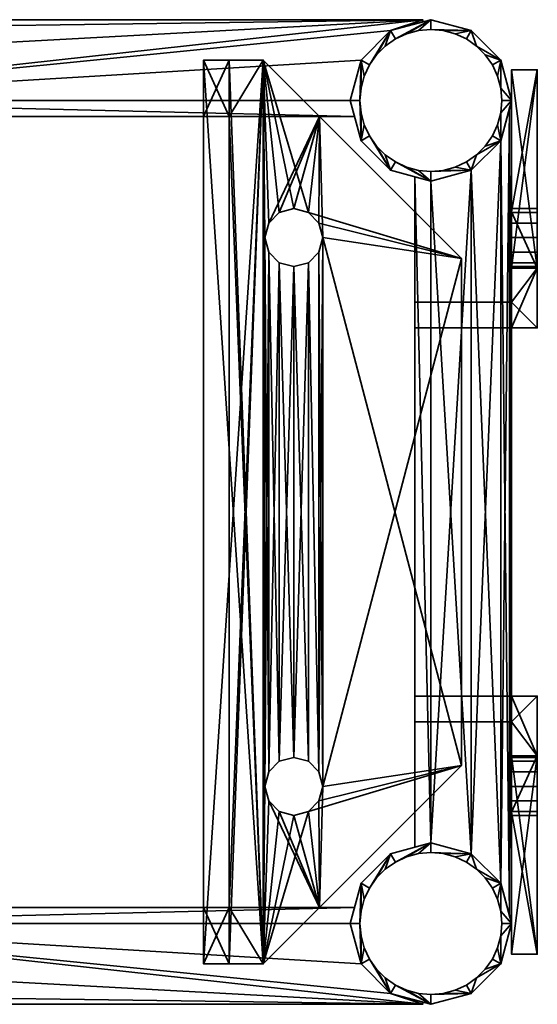
# Model space of a CAD drawing. Units: millimetres. Extents: x -160 to 160, y -152 to 152.
# Drawn here: x 0 to 160, y -152 to 152 of the extents above; entities that cross this region are included whole.
import ezdxf

# ---------------------------------------------------------------- set-up
doc = ezdxf.new("R2010")
doc.units = ezdxf.units.MM
doc.layers.add('Pansy Basement', color=4, linetype='Continuous', lineweight=35)

msp = doc.modelspace()

# ---------------------------------------------------------------- meshes
at = {"layer": 'Pansy Basement'}
mesh = msp.add_polyface(dxfattribs=at)
corners = [(-105.85, 140, -95.5), (-105.85, 140, -145.5), (-115, 149.15, -95.5), (-115, 149.15, -145.5), (-102.5, 127.5, -95.5), (-102.5, 127.5, -145.5), (-125, 151.83, -95.5), (-125, 151.83, -145.5), (-103.84, 122.5, -95.5), (-103.84, 122.5, -145.5), (103.84, 122.5, -95.5), (102.5, 127.5, -95.5), (105.85, 140, -95.5), (115, 149.15, -95.5), (125, 151.83, -95.5), (125, 152.5, -95.5), (-125, 152.5, -95.5), (103.84, 122.5, -145.5), (-125, 152.5, -145.5), (125, 152.5, -145.5), (125, 151.83, -145.5), (115, 149.15, -145.5), (105.85, 140, -145.5), (102.5, 127.5, -145.5)]
mesh.append_faces([[corners[k] for k in face] for face in [(9, 17, 10, 8), (6, 16, 18, 7), (9, 8, 4, 5), (5, 4, 0, 1), (1, 0, 2, 3), (6, 7, 3, 2), (20, 19, 15, 14), (20, 14, 13, 21), (21, 13, 12, 22), (22, 12, 11, 23), (10, 17, 23, 11), (18, 16, 15, 19)]])
mesh.append_faces([[corners[k] for k in face] for face in [(15, 13, 14), (2, 16, 6), (5, 17, 9), (21, 19, 20)]], dxfattribs={"vtx0": -1})
mesh.append_faces([[corners[k] for k in face] for face in [(3, 19, 1)]], dxfattribs={"vtx0": -1, "vtx1": -1})
mesh.append_faces([[corners[k] for k in face] for face in [(15, 4, 13), (5, 19, 21)]], dxfattribs={"vtx0": -1, "vtx1": -1, "vtx2": -1})
mesh.append_faces([[corners[k] for k in face] for face in [(15, 2, 0), (15, 0, 4), (4, 10, 11), (4, 11, 12), (4, 12, 13), (5, 21, 22), (5, 22, 23), (5, 23, 17), (3, 18, 19)]], dxfattribs={"vtx0": -1, "vtx2": -1})
mesh.append_faces([[corners[k] for k in face] for face in [(15, 16, 2), (5, 1, 19)]], dxfattribs={"vtx1": -1, "vtx2": -1})
mesh.append_faces([[corners[k] for k in face] for face in [(4, 8, 10), (3, 7, 18)]], dxfattribs={"vtx2": -1})
mesh = msp.add_polyface(dxfattribs=at)
corners = [(-105.85, 140, 95.5), (-105.85, 140, 145.5), (-115, 149.15, 95.5), (-115, 149.15, 145.5), (-102.5, 127.5, 95.5), (-102.5, 127.5, 145.5), (-125, 151.83, 95.5), (-125, 151.83, 145.5), (-103.84, 122.5, 95.5), (-103.84, 122.5, 145.5), (103.84, 122.5, 95.5), (102.5, 127.5, 95.5), (105.85, 140, 95.5), (115, 149.15, 95.5), (125, 151.83, 95.5), (125, 152.5, 95.5), (-125, 152.5, 95.5), (103.84, 122.5, 145.5), (-125, 152.5, 145.5), (125, 152.5, 145.5), (125, 151.83, 145.5), (115, 149.15, 145.5), (105.85, 140, 145.5), (102.5, 127.5, 145.5)]
mesh.append_faces([[corners[k] for k in face] for face in [(8, 10, 17, 9), (7, 18, 16, 6), (5, 4, 8, 9), (1, 0, 4, 5), (3, 2, 0, 1), (2, 3, 7, 6), (14, 15, 19, 20), (21, 13, 14, 20), (22, 12, 13, 21), (23, 11, 12, 22), (11, 23, 17, 10), (19, 15, 16, 18)]])
mesh.append_faces([[corners[k] for k in face] for face in [(4, 10, 8), (13, 15, 14), (19, 21, 20), (3, 18, 7)]], dxfattribs={"vtx0": -1})
mesh.append_faces([[corners[k] for k in face] for face in [(2, 15, 0)]], dxfattribs={"vtx0": -1, "vtx1": -1})
mesh.append_faces([[corners[k] for k in face] for face in [(4, 15, 13), (19, 5, 21)]], dxfattribs={"vtx0": -1, "vtx1": -1, "vtx2": -1})
mesh.append_faces([[corners[k] for k in face] for face in [(4, 13, 12), (4, 12, 11), (4, 11, 10), (2, 16, 15), (19, 3, 1), (19, 1, 5), (5, 17, 23), (5, 23, 22), (5, 22, 21)]], dxfattribs={"vtx0": -1, "vtx2": -1})
mesh.append_faces([[corners[k] for k in face] for face in [(4, 0, 15), (19, 18, 3)]], dxfattribs={"vtx1": -1, "vtx2": -1})
mesh.append_faces([[corners[k] for k in face] for face in [(2, 6, 16), (5, 9, 17)]], dxfattribs={"vtx2": -1})
mesh = msp.add_polyface(dxfattribs=at)
corners = [(127.5, 105.5, 152.5), (131.32, 105.83, 152.5), (135.02, 106.83, 152.5), (138.5, 108.45, 152.5), (141.64, 110.65, 152.5), (144.35, 113.36, 152.5), (146.55, 116.5, 152.5), (148.17, 119.98, 152.5), (149.17, 123.68, 152.5), (149.5, 127.5, 152.5), (105.83, 123.68, 152.5), (106.83, 119.98, 152.5), (108.45, 116.5, 152.5), (110.65, 113.36, 152.5), (113.36, 110.65, 152.5), (116.5, 108.45, 152.5), (119.98, 106.83, 152.5), (123.68, 105.83, 152.5), (105.5, 127.5, 152.5), (127.5, 105.5, -152.5), (131.32, 105.83, -152.5), (135.02, 106.83, -152.5), (138.5, 108.45, -152.5), (141.64, 110.65, -152.5), (144.35, 113.36, -152.5), (146.55, 116.5, -152.5), (148.17, 119.98, -152.5), (149.17, 123.68, -152.5), (149.5, 127.5, -152.5), (105.83, 123.68, -152.5), (106.83, 119.98, -152.5), (108.45, 116.5, -152.5), (110.65, 113.36, -152.5), (113.36, 110.65, -152.5), (116.5, 108.45, -152.5), (119.98, 106.83, -152.5), (123.68, 105.83, -152.5), (105.5, 127.5, -152.5), (149.17, 131.32, 152.5), (148.17, 135.02, 152.5), (146.55, 138.5, 152.5), (144.35, 141.64, 152.5), (141.64, 144.35, 152.5), (138.5, 146.55, 152.5), (135.02, 148.17, 152.5), (131.32, 149.17, 152.5), (127.5, 149.5, 152.5), (123.68, 149.17, 152.5), (119.98, 148.17, 152.5), (116.5, 146.55, 152.5), (113.36, 144.35, 152.5), (110.65, 141.64, 152.5), (108.45, 138.5, 152.5), (106.83, 135.02, 152.5), (105.83, 131.32, 152.5), (149.17, 131.32, -152.5), (148.17, 135.02, -152.5), (146.55, 138.5, -152.5), (144.35, 141.64, -152.5), (141.64, 144.35, -152.5), (138.5, 146.55, -152.5), (135.02, 148.17, -152.5), (131.32, 149.17, -152.5), (127.5, 149.5, -152.5), (123.68, 149.17, -152.5), (119.98, 148.17, -152.5), (116.5, 146.55, -152.5), (113.36, 144.35, -152.5), (110.65, 141.64, -152.5), (108.45, 138.5, -152.5), (106.83, 135.02, -152.5), (105.83, 131.32, -152.5), (140, 149.15, -152.5), (149.15, 140, -152.5), (152.5, 127.5, -152.5), (149.15, 115, -152.5), (140, 105.85, -152.5), (127.5, 102.5, -152.5), (115, 105.85, -152.5), (105.85, 115, -152.5), (102.5, 127.5, -152.5), (105.85, 140, -152.5), (115, 149.15, -152.5), (127.5, 152.5, -152.5), (127.5, 152.5, 152.5), (115, 149.15, 152.5), (105.85, 140, 152.5), (102.5, 127.5, 152.5), (105.85, 115, 152.5), (115, 105.85, 152.5), (127.5, 102.5, 152.5), (140, 105.85, 152.5), (149.15, 115, 152.5), (152.5, 127.5, 152.5), (149.15, 140, 152.5), (140, 149.15, 152.5)]
mesh.append_faces([[corners[k] for k in face] for face in [(37, 18, 10, 29), (29, 10, 11, 30), (30, 11, 12, 31), (31, 12, 13, 32), (32, 13, 14, 33), (33, 14, 15, 34), (34, 15, 16, 35), (35, 16, 17, 36), (36, 17, 0, 19), (19, 0, 1, 20), (20, 1, 2, 21), (21, 2, 3, 22), (22, 3, 4, 23), (23, 4, 5, 24), (24, 5, 6, 25), (25, 6, 7, 26), (26, 7, 8, 27), (27, 8, 9, 28), (28, 9, 38, 55), (55, 38, 39, 56), (56, 39, 40, 57), (57, 40, 41, 58), (58, 41, 42, 59), (59, 42, 43, 60), (60, 43, 44, 61), (61, 44, 45, 62), (62, 45, 46, 63), (63, 46, 47, 64), (64, 47, 48, 65), (65, 48, 49, 66), (66, 49, 50, 67), (67, 50, 51, 68), (68, 51, 52, 69), (69, 52, 53, 70), (70, 53, 54, 71), (71, 54, 18, 37), (83, 82, 85, 84), (82, 81, 86, 85), (81, 80, 87, 86), (80, 79, 88, 87), (79, 78, 89, 88), (78, 77, 90, 89), (77, 76, 91, 90), (76, 75, 92, 91), (75, 74, 93, 92), (74, 73, 94, 93), (73, 72, 95, 94), (72, 83, 84, 95)]])
mesh.append_faces([[corners[k] for k in face] for face in [(74, 55, 73), (75, 27, 74), (73, 59, 72), (72, 63, 83), (66, 83, 65), (82, 69, 81), (37, 81, 71), (93, 8, 92), (94, 38, 93), (92, 4, 91), (91, 0, 90), (15, 90, 16), (89, 12, 88), (18, 88, 10)]], dxfattribs={"vtx0": -1, "vtx1": -1})
mesh.append_faces([[corners[k] for k in face] for face in [(74, 28, 55), (73, 55, 56), (73, 56, 57), (75, 23, 24), (75, 24, 25), (75, 25, 26), (75, 26, 27), (76, 19, 20), (76, 20, 21), (76, 21, 22), (76, 22, 23), (77, 34, 35), (77, 35, 36), (77, 36, 19), (78, 31, 32), (78, 32, 33), (78, 33, 34), (79, 37, 29), (79, 29, 30), (79, 30, 31), (73, 58, 59), (72, 59, 60), (72, 60, 61), (72, 62, 63), (83, 63, 64), (83, 64, 65), (66, 82, 83), (82, 68, 69), (81, 69, 70), (81, 70, 71), (37, 80, 81), (93, 9, 8), (92, 8, 7), (92, 7, 6), (94, 42, 41), (94, 41, 40), (94, 40, 39), (94, 39, 38), (95, 46, 45), (95, 45, 44), (95, 44, 43), (95, 43, 42), (84, 49, 48), (84, 48, 47), (84, 47, 46), (85, 52, 51), (85, 51, 50), (85, 50, 49), (86, 18, 54), (86, 54, 53), (86, 53, 52), (92, 5, 4), (91, 4, 3), (91, 3, 2), (91, 1, 0), (90, 0, 17), (90, 17, 16), (15, 89, 90), (89, 13, 12), (88, 12, 11), (88, 11, 10), (18, 87, 88)]], dxfattribs={"vtx0": -1, "vtx2": -1})
mesh.append_faces([[corners[k] for k in face] for face in [(27, 28, 74), (75, 76, 23), (76, 77, 19), (77, 78, 34), (78, 79, 31), (79, 80, 37), (57, 58, 73), (61, 62, 72), (66, 67, 82), (67, 68, 82), (38, 9, 93), (94, 95, 42), (95, 84, 46), (84, 85, 49), (85, 86, 52), (86, 87, 18), (6, 5, 92), (2, 1, 91), (15, 14, 89), (14, 13, 89)]], dxfattribs={"vtx1": -1, "vtx2": -1})
mesh = msp.add_polyface(dxfattribs=at)
corners = [(76, 85, -145.5), (77.21, 80.5, -145.5), (80.5, 77.21, -145.5), (85, 76, -145.5), (76, 85, -153.5), (77.21, 80.5, -153.5), (80.5, 77.21, -153.5), (85, 76, -153.5), (89.5, 77.21, -145.5), (92.79, 80.5, -145.5), (94, 85, -145.5), (89.5, 77.21, -153.5), (92.79, 80.5, -153.5), (94, 85, -153.5), (80.5, 92.79, -145.5), (77.21, 89.5, -145.5), (85, 94, -145.5), (80.5, 92.79, -153.5), (77.21, 89.5, -153.5), (85, 94, -153.5), (92.79, 89.5, -145.5), (89.5, 92.79, -145.5), (92.79, 89.5, -153.5), (89.5, 92.79, -153.5), (75.5, -140, -145.5), (93, -122.5, -145.5), (137, -78.5, -145.5), (137, 78.5, -145.5), (93, 122.5, -145.5), (75.5, 140, -145.5), (65, 140, -145.5), (57, 140, -145.5), (57, 122.5, -145.5), (65, 122.5, -145.5), (65, -122.5, -145.5), (57, -122.5, -145.5), (57, -140, -145.5), (65, -140, -145.5), (89.5, -77.21, -145.5), (92.79, -80.5, -145.5), (94, -85, -145.5), (92.79, -89.5, -145.5), (89.5, -92.79, -145.5), (85, -94, -145.5), (80.5, -92.79, -145.5), (77.21, -89.5, -145.5), (76, -85, -145.5), (77.21, -80.5, -145.5), (80.5, -77.21, -145.5), (85, -76, -145.5), (57, 140, -153.5), (75.5, 140, -153.5), (137, 78.5, -153.5), (137, -78.5, -153.5), (75.5, -140, -153.5), (57, -140, -153.5), (85, -76, -153.5), (80.5, -77.21, -153.5), (77.21, -80.5, -153.5), (76, -85, -153.5), (77.21, -89.5, -153.5), (80.5, -92.79, -153.5), (85, -94, -153.5), (89.5, -92.79, -153.5), (92.79, -89.5, -153.5), (94, -85, -153.5), (92.79, -80.5, -153.5), (89.5, -77.21, -153.5), (57, 122.5, -113.5), (65, 122.5, -113.5), (57, -122.5, -113.5), (65, -122.5, -113.5)]
mesh.append_faces([[corners[k] for k in face] for face in [(19, 16, 14, 17), (17, 14, 15, 18), (18, 15, 0, 4), (4, 0, 1, 5), (5, 1, 2, 6), (6, 2, 3, 7), (7, 3, 8, 11), (11, 8, 9, 12), (12, 9, 10, 13), (13, 10, 20, 22), (22, 20, 21, 23), (23, 21, 16, 19), (56, 49, 48, 57), (57, 48, 47, 58), (58, 47, 46, 59), (59, 46, 45, 60), (60, 45, 44, 61), (61, 44, 43, 62), (62, 43, 42, 63), (63, 42, 41, 64), (64, 41, 40, 65), (65, 40, 39, 66), (66, 39, 38, 67), (67, 38, 49, 56), (68, 70, 71, 69), (69, 71, 34, 33), (68, 69, 33, 32), (71, 70, 35, 34), (27, 26, 53, 52)]])
mesh.append_faces([[corners[k] for k in face] for face in [(37, 35, 36), (33, 31, 32), (51, 55, 50), (50, 32, 31), (30, 50, 31), (51, 27, 52), (36, 24, 37), (53, 24, 54)]], dxfattribs={"vtx0": -1})
mesh.append_faces([[corners[k] for k in face] for face in [(31, 33, 30), (30, 24, 29), (0, 47, 1), (1, 48, 2), (2, 49, 3), (3, 38, 8), (8, 39, 9), (9, 40, 10), (28, 10, 27), (25, 45, 24), (34, 24, 33), (46, 24, 45), (15, 29, 0), (66, 13, 65), (11, 56, 7), (7, 57, 6), (6, 58, 5), (5, 59, 4), (54, 63, 53), (60, 54, 59), (52, 23, 51), (18, 51, 17), (55, 35, 50)]], dxfattribs={"vtx0": -1, "vtx1": -1})
mesh.append_faces([[corners[k] for k in face] for face in [(30, 33, 24), (29, 24, 46), (29, 46, 0), (10, 40, 26), (65, 13, 52), (4, 59, 54), (4, 54, 51), (35, 32, 50)]], dxfattribs={"vtx0": -1, "vtx1": -1, "vtx2": -1})
mesh.append_faces([[corners[k] for k in face] for face in [(0, 46, 47), (1, 47, 48), (2, 48, 49), (3, 49, 38), (8, 38, 39), (9, 39, 40), (10, 26, 27), (28, 15, 14), (28, 14, 16), (28, 16, 21), (28, 21, 20), (28, 20, 10), (25, 40, 41), (25, 41, 42), (25, 42, 43), (25, 43, 44), (25, 44, 45), (34, 37, 24), (66, 12, 13), (65, 52, 53), (11, 67, 56), (7, 56, 57), (6, 57, 58), (5, 58, 59), (51, 54, 55), (54, 62, 63), (53, 63, 64), (53, 64, 65), (52, 22, 23), (51, 23, 19), (51, 19, 17), (35, 68, 32), (30, 51, 50), (51, 28, 27), (36, 54, 24), (53, 25, 24)]], dxfattribs={"vtx0": -1, "vtx2": -1})
mesh.append_faces([[corners[k] for k in face] for face in [(70, 68, 35)]], dxfattribs={"vtx1": -1})
mesh.append_faces([[corners[k] for k in face] for face in [(28, 29, 15), (25, 26, 40), (34, 35, 37), (11, 12, 66), (66, 67, 11), (61, 62, 54), (60, 61, 54), (13, 22, 52), (18, 4, 51)]], dxfattribs={"vtx1": -1, "vtx2": -1})
mesh.append_faces([[corners[k] for k in face] for face in [(55, 36, 35), (30, 29, 51), (51, 29, 28), (36, 55, 54), (53, 26, 25)]], dxfattribs={"vtx2": -1})
mesh = msp.add_polyface(dxfattribs=at)
corners = [(76, 85, 145.5), (77.21, 80.5, 145.5), (80.5, 77.21, 145.5), (85, 76, 145.5), (76, 85, 153.5), (77.21, 80.5, 153.5), (80.5, 77.21, 153.5), (85, 76, 153.5), (89.5, 77.21, 145.5), (92.79, 80.5, 145.5), (94, 85, 145.5), (89.5, 77.21, 153.5), (92.79, 80.5, 153.5), (94, 85, 153.5), (80.5, 92.79, 145.5), (77.21, 89.5, 145.5), (85, 94, 145.5), (80.5, 92.79, 153.5), (77.21, 89.5, 153.5), (85, 94, 153.5), (92.79, 89.5, 145.5), (89.5, 92.79, 145.5), (92.79, 89.5, 153.5), (89.5, 92.79, 153.5), (75.5, -140, 145.5), (93, -122.5, 145.5), (137, -78.5, 145.5), (137, 78.5, 145.5), (93, 122.5, 145.5), (75.5, 140, 145.5), (65, 140, 145.5), (57, 140, 145.5), (57, 122.5, 145.5), (65, 122.5, 145.5), (65, -122.5, 145.5), (57, -122.5, 145.5), (57, -140, 145.5), (65, -140, 145.5), (89.5, -77.21, 145.5), (92.79, -80.5, 145.5), (94, -85, 145.5), (92.79, -89.5, 145.5), (89.5, -92.79, 145.5), (85, -94, 145.5), (80.5, -92.79, 145.5), (77.21, -89.5, 145.5), (76, -85, 145.5), (77.21, -80.5, 145.5), (80.5, -77.21, 145.5), (85, -76, 145.5), (57, 140, 153.5), (75.5, 140, 153.5), (137, 78.5, 153.5), (137, -78.5, 153.5), (75.5, -140, 153.5), (57, -140, 153.5), (85, -76, 153.5), (80.5, -77.21, 153.5), (77.21, -80.5, 153.5), (76, -85, 153.5), (77.21, -89.5, 153.5), (80.5, -92.79, 153.5), (85, -94, 153.5), (89.5, -92.79, 153.5), (92.79, -89.5, 153.5), (94, -85, 153.5), (92.79, -80.5, 153.5), (89.5, -77.21, 153.5), (57, 122.5, 113.5), (65, 122.5, 113.5), (57, -122.5, 113.5), (65, -122.5, 113.5)]
mesh.append_faces([[corners[k] for k in face] for face in [(17, 14, 16, 19), (18, 15, 14, 17), (4, 0, 15, 18), (5, 1, 0, 4), (6, 2, 1, 5), (7, 3, 2, 6), (11, 8, 3, 7), (12, 9, 8, 11), (13, 10, 9, 12), (22, 20, 10, 13), (23, 21, 20, 22), (19, 16, 21, 23), (57, 48, 49, 56), (58, 47, 48, 57), (59, 46, 47, 58), (60, 45, 46, 59), (61, 44, 45, 60), (62, 43, 44, 61), (63, 42, 43, 62), (64, 41, 42, 63), (65, 40, 41, 64), (66, 39, 40, 65), (67, 38, 39, 66), (56, 49, 38, 67), (69, 71, 70, 68), (33, 34, 71, 69), (32, 33, 69, 68), (34, 35, 70, 71), (52, 53, 26, 27)]])
mesh.append_faces([[corners[k] for k in face] for face in [(34, 36, 35), (30, 32, 31), (54, 50, 55), (35, 68, 70), (31, 29, 30), (52, 29, 51), (37, 55, 36), (54, 26, 53)]], dxfattribs={"vtx0": -1})
mesh.append_faces([[corners[k] for k in face] for face in [(8, 49, 3), (3, 48, 2), (2, 47, 1), (1, 46, 0), (10, 39, 9), (25, 40, 26), (26, 40, 27), (28, 15, 29), (33, 29, 34), (0, 29, 15), (45, 24, 46), (50, 54, 51), (4, 58, 5), (5, 57, 6), (6, 56, 7), (7, 67, 11), (11, 66, 12), (12, 65, 13), (51, 23, 52), (18, 51, 4), (53, 63, 54), (60, 54, 61)]], dxfattribs={"vtx0": -1, "vtx1": -1})
mesh.append_faces([[corners[k] for k in face] for face in [(0, 46, 24), (0, 24, 29), (29, 37, 34), (10, 27, 40), (51, 54, 59), (51, 59, 4), (13, 65, 53)]], dxfattribs={"vtx0": -1, "vtx1": -1, "vtx2": -1})
mesh.append_faces([[corners[k] for k in face] for face in [(8, 38, 49), (3, 49, 48), (2, 48, 47), (1, 47, 46), (29, 24, 37), (34, 37, 36), (10, 28, 27), (10, 40, 39), (25, 41, 40), (25, 45, 44), (25, 44, 43), (25, 43, 42), (28, 20, 21), (28, 21, 16), (28, 16, 14), (28, 14, 15), (33, 30, 29), (39, 8, 9), (4, 59, 58), (5, 58, 57), (6, 57, 56), (7, 56, 67), (11, 67, 66), (12, 66, 65), (13, 53, 52), (51, 19, 23), (52, 23, 22), (52, 22, 13), (53, 64, 63), (54, 63, 62), (54, 62, 61), (35, 55, 50), (35, 50, 31), (35, 31, 32), (35, 32, 68), (31, 51, 29), (52, 28, 29), (37, 54, 55), (54, 25, 26)]], dxfattribs={"vtx0": -1, "vtx2": -1})
mesh.append_faces([[corners[k] for k in face] for face in [(39, 38, 8), (10, 20, 28), (42, 41, 25), (25, 24, 45), (33, 32, 30), (17, 19, 51), (18, 17, 51), (65, 64, 53), (60, 59, 54)]], dxfattribs={"vtx1": -1, "vtx2": -1})
mesh.append_faces([[corners[k] for k in face] for face in [(35, 36, 55), (31, 50, 51), (52, 27, 28), (37, 24, 54), (54, 24, 25)]], dxfattribs={"vtx2": -1})
mesh = msp.add_polyface(dxfattribs=at)
corners = [(122.5, 65, 122.5), (122.5, 57, 122.5), (122.5, 65, -122.5), (122.5, 57, -122.5), (152.5, 65, -122.5), (152.5, 65, 122.5), (152.5, 57, 122.5), (152.5, 57, 140), (160.5, 57, 140), (160.5, 57, -140), (152.5, 57, -140), (152.5, 57, -122.5), (152.5, 76, 85), (152.5, 77.21, 80.5), (152.5, 80.5, 77.21), (152.5, 85, 76), (160.5, 76, 85), (160.5, 77.21, 80.5), (160.5, 80.5, 77.21), (160.5, 85, 76), (152.5, 89.5, 77.21), (152.5, 92.79, 80.5), (152.5, 94, 85), (160.5, 89.5, 77.21), (160.5, 92.79, 80.5), (160.5, 94, 85), (152.5, 80.5, 92.79), (152.5, 77.21, 89.5), (152.5, 85, 94), (160.5, 80.5, 92.79), (160.5, 77.21, 89.5), (160.5, 85, 94), (152.5, 92.79, 89.5), (152.5, 89.5, 92.79), (160.5, 92.79, 89.5), (160.5, 89.5, 92.79), (152.5, 75.5, -140), (152.5, 93, -140), (152.5, 137, -140), (152.5, 137, 140), (152.5, 93, 140), (152.5, 75.5, 140), (152.5, 65, 140), (152.5, 65, -140), (152.5, 89.5, -77.21), (152.5, 92.79, -80.5), (152.5, 94, -85), (152.5, 92.79, -89.5), (152.5, 89.5, -92.79), (152.5, 85, -94), (152.5, 80.5, -92.79), (152.5, 77.21, -89.5), (152.5, 76, -85), (152.5, 77.21, -80.5), (152.5, 80.5, -77.21), (152.5, 85, -76), (160.5, 75.5, 140), (160.5, 137, 140), (160.5, 137, -140), (160.5, 75.5, -140), (160.5, 85, -76), (160.5, 80.5, -77.21), (160.5, 77.21, -80.5), (160.5, 76, -85), (160.5, 77.21, -89.5), (160.5, 80.5, -92.79), (160.5, 85, -94), (160.5, 89.5, -92.79), (160.5, 92.79, -89.5), (160.5, 94, -85), (160.5, 92.79, -80.5), (160.5, 89.5, -77.21)]
mesh.append_faces([[corners[k] for k in face] for face in [(0, 5, 4, 2), (1, 6, 5, 0), (2, 4, 11, 3), (3, 1, 0, 2), (29, 26, 28, 31), (30, 27, 26, 29), (16, 12, 27, 30), (17, 13, 12, 16), (18, 14, 13, 17), (19, 15, 14, 18), (23, 20, 15, 19), (24, 21, 20, 23), (25, 22, 21, 24), (34, 32, 22, 25), (35, 33, 32, 34), (31, 28, 33, 35), (61, 54, 55, 60), (62, 53, 54, 61), (63, 52, 53, 62), (64, 51, 52, 63), (65, 50, 51, 64), (66, 49, 50, 65), (67, 48, 49, 66), (68, 47, 48, 67), (69, 46, 47, 68), (70, 45, 46, 69), (71, 44, 45, 70), (60, 55, 44, 71), (57, 58, 38, 39)]])
mesh.append_faces([[corners[k] for k in face] for face in [(11, 1, 3), (8, 10, 9), (6, 8, 7), (42, 6, 7), (4, 10, 11), (59, 8, 9), (7, 41, 42), (57, 41, 56), (43, 9, 10), (59, 38, 58)]], dxfattribs={"vtx0": -1})
mesh.append_faces([[corners[k] for k in face] for face in [(10, 4, 43), (43, 41, 36), (52, 13, 53), (53, 14, 54), (54, 15, 55), (55, 20, 44), (44, 21, 45), (45, 22, 46), (37, 46, 38), (40, 27, 41), (5, 41, 4), (12, 41, 27), (51, 36, 52), (8, 59, 56), (16, 62, 17), (17, 61, 18), (18, 60, 19), (19, 71, 23), (23, 70, 24), (24, 69, 25), (30, 56, 16), (58, 65, 59), (64, 59, 65)]], dxfattribs={"vtx0": -1, "vtx1": -1})
mesh.append_faces([[corners[k] for k in face] for face in [(11, 8, 6), (43, 4, 41), (36, 41, 12), (36, 12, 52), (46, 22, 39), (56, 59, 63), (56, 63, 16), (25, 69, 58)]], dxfattribs={"vtx0": -1, "vtx1": -1, "vtx2": -1})
mesh.append_faces([[corners[k] for k in face] for face in [(11, 6, 1), (52, 12, 13), (53, 13, 14), (54, 14, 15), (55, 15, 20), (44, 20, 21), (45, 21, 22), (46, 39, 38), (37, 51, 50), (37, 50, 49), (37, 49, 48), (37, 48, 47), (37, 47, 46), (40, 22, 32), (40, 32, 33), (40, 33, 28), (40, 28, 26), (40, 26, 27), (5, 42, 41), (16, 63, 62), (17, 62, 61), (18, 61, 60), (19, 60, 71), (23, 71, 70), (24, 70, 69), (25, 58, 57), (57, 29, 31), (57, 31, 35), (57, 35, 34), (57, 34, 25), (58, 69, 68), (58, 68, 67), (58, 67, 66), (58, 66, 65), (7, 56, 41), (57, 40, 41), (43, 59, 9), (59, 37, 38)]], dxfattribs={"vtx0": -1, "vtx2": -1})
mesh.append_faces([[corners[k] for k in face] for face in [(11, 10, 8), (37, 36, 51), (40, 39, 22), (5, 6, 42), (57, 56, 29), (30, 29, 56), (64, 63, 59)]], dxfattribs={"vtx1": -1, "vtx2": -1})
mesh.append_faces([[corners[k] for k in face] for face in [(7, 8, 56), (57, 39, 40), (43, 36, 59), (59, 36, 37)]], dxfattribs={"vtx2": -1})
mesh = msp.add_polyface(dxfattribs=at)
corners = [(140, 105.85, -96.5), (140, 105.85, -146.5), (149.15, 115, -96.5), (149.15, 115, -146.5), (127.5, 102.5, -96.5), (127.5, 102.5, -146.5), (151.83, 125, -96.5), (151.83, 125, -146.5), (122.5, 103.84, -96.5), (122.5, 103.84, -146.5), (122.5, -103.84, -96.5), (127.5, -102.5, -96.5), (140, -105.85, -96.5), (149.15, -115, -96.5), (151.83, -125, -96.5), (152.5, -125, -96.5), (152.5, 125, -96.5), (122.5, -103.84, -146.5), (152.5, 125, -146.5), (152.5, -125, -146.5), (151.83, -125, -146.5), (149.15, -115, -146.5), (140, -105.85, -146.5), (127.5, -102.5, -146.5)]
mesh.append_faces([[corners[k] for k in face] for face in [(9, 17, 10, 8), (6, 16, 18, 7), (9, 8, 4, 5), (5, 4, 0, 1), (1, 0, 2, 3), (6, 7, 3, 2), (20, 19, 15, 14), (20, 14, 13, 21), (21, 13, 12, 22), (22, 12, 11, 23), (10, 17, 23, 11), (18, 16, 15, 19)]])
mesh.append_faces([[corners[k] for k in face] for face in [(11, 8, 10), (20, 18, 19), (9, 23, 17)]], dxfattribs={"vtx0": -1})
mesh.append_faces([[corners[k] for k in face] for face in [(14, 2, 13), (8, 11, 4), (4, 12, 0), (0, 13, 2), (23, 1, 22), (22, 3, 21), (21, 7, 20)]], dxfattribs={"vtx0": -1, "vtx1": -1})
mesh.append_faces([[corners[k] for k in face] for face in [(14, 16, 6), (14, 6, 2), (4, 11, 12), (0, 12, 13), (23, 5, 1), (22, 1, 3), (21, 3, 7), (20, 7, 18)]], dxfattribs={"vtx0": -1, "vtx2": -1})
mesh.append_faces([[corners[k] for k in face] for face in [(9, 5, 23)]], dxfattribs={"vtx1": -1, "vtx2": -1})
mesh.append_faces([[corners[k] for k in face] for face in [(14, 15, 16)]], dxfattribs={"vtx2": -1})
mesh = msp.add_polyface(dxfattribs=at)
corners = [(140, 105.85, 95.5), (140, 105.85, 145.5), (149.15, 115, 95.5), (149.15, 115, 145.5), (127.5, 102.5, 95.5), (127.5, 102.5, 145.5), (151.83, 125, 95.5), (151.83, 125, 145.5), (122.5, 103.84, 95.5), (122.5, 103.84, 145.5), (122.5, -103.84, 95.5), (127.5, -102.5, 95.5), (140, -105.85, 95.5), (149.15, -115, 95.5), (151.83, -125, 95.5), (152.5, -125, 95.5), (152.5, 125, 95.5), (122.5, -103.84, 145.5), (152.5, 125, 145.5), (152.5, -125, 145.5), (151.83, -125, 145.5), (149.15, -115, 145.5), (140, -105.85, 145.5), (127.5, -102.5, 145.5)]
mesh.append_faces([[corners[k] for k in face] for face in [(8, 10, 17, 9), (7, 18, 16, 6), (5, 4, 8, 9), (1, 0, 4, 5), (3, 2, 0, 1), (2, 3, 7, 6), (14, 15, 19, 20), (21, 13, 14, 20), (22, 12, 13, 21), (23, 11, 12, 22), (11, 23, 17, 10), (19, 15, 16, 18)]])
mesh.append_faces([[corners[k] for k in face] for face in [(14, 16, 15), (8, 11, 10), (23, 9, 17)]], dxfattribs={"vtx0": -1})
mesh.append_faces([[corners[k] for k in face] for face in [(11, 0, 12), (12, 2, 13), (13, 6, 14), (20, 3, 21), (9, 23, 5), (5, 22, 1), (1, 21, 3)]], dxfattribs={"vtx0": -1, "vtx1": -1})
mesh.append_faces([[corners[k] for k in face] for face in [(11, 4, 0), (12, 0, 2), (13, 2, 6), (14, 6, 16), (20, 18, 7), (20, 7, 3), (5, 23, 22), (1, 22, 21)]], dxfattribs={"vtx0": -1, "vtx2": -1})
mesh.append_faces([[corners[k] for k in face] for face in [(8, 4, 11)]], dxfattribs={"vtx1": -1, "vtx2": -1})
mesh.append_faces([[corners[k] for k in face] for face in [(20, 19, 18)]], dxfattribs={"vtx2": -1})
mesh = msp.add_polyface(dxfattribs=at)
corners = [(122.5, -65, 122.5), (122.5, -57, 122.5), (122.5, -65, -122.5), (122.5, -57, -122.5), (152.5, -65, -122.5), (152.5, -65, 122.5), (152.5, -57, 122.5), (152.5, -57, 140), (160.5, -57, 140), (160.5, -57, -140), (152.5, -57, -140), (152.5, -57, -122.5), (152.5, -76, 85), (152.5, -77.21, 80.5), (152.5, -80.5, 77.21), (152.5, -85, 76), (160.5, -76, 85), (160.5, -77.21, 80.5), (160.5, -80.5, 77.21), (160.5, -85, 76), (152.5, -89.5, 77.21), (152.5, -92.79, 80.5), (152.5, -94, 85), (160.5, -89.5, 77.21), (160.5, -92.79, 80.5), (160.5, -94, 85), (152.5, -80.5, 92.79), (152.5, -77.21, 89.5), (152.5, -85, 94), (160.5, -80.5, 92.79), (160.5, -77.21, 89.5), (160.5, -85, 94), (152.5, -92.79, 89.5), (152.5, -89.5, 92.79), (160.5, -92.79, 89.5), (160.5, -89.5, 92.79), (152.5, -75.5, -140), (152.5, -93, -140), (152.5, -137, -140), (152.5, -137, 140), (152.5, -93, 140), (152.5, -75.5, 140), (152.5, -65, 140), (152.5, -65, -140), (152.5, -89.5, -77.21), (152.5, -92.79, -80.5), (152.5, -94, -85), (152.5, -92.79, -89.5), (152.5, -89.5, -92.79), (152.5, -85, -94), (152.5, -80.5, -92.79), (152.5, -77.21, -89.5), (152.5, -76, -85), (152.5, -77.21, -80.5), (152.5, -80.5, -77.21), (152.5, -85, -76), (160.5, -75.5, 140), (160.5, -137, 140), (160.5, -137, -140), (160.5, -75.5, -140), (160.5, -85, -76), (160.5, -80.5, -77.21), (160.5, -77.21, -80.5), (160.5, -76, -85), (160.5, -77.21, -89.5), (160.5, -80.5, -92.79), (160.5, -85, -94), (160.5, -89.5, -92.79), (160.5, -92.79, -89.5), (160.5, -94, -85), (160.5, -92.79, -80.5), (160.5, -89.5, -77.21)]
mesh.append_faces([[corners[k] for k in face] for face in [(2, 4, 5, 0), (0, 5, 6, 1), (3, 11, 4, 2), (2, 0, 1, 3), (31, 28, 26, 29), (29, 26, 27, 30), (30, 27, 12, 16), (16, 12, 13, 17), (17, 13, 14, 18), (18, 14, 15, 19), (19, 15, 20, 23), (23, 20, 21, 24), (24, 21, 22, 25), (25, 22, 32, 34), (34, 32, 33, 35), (35, 33, 28, 31), (60, 55, 54, 61), (61, 54, 53, 62), (62, 53, 52, 63), (63, 52, 51, 64), (64, 51, 50, 65), (65, 50, 49, 66), (66, 49, 48, 67), (67, 48, 47, 68), (68, 47, 46, 69), (69, 46, 45, 70), (70, 45, 44, 71), (71, 44, 55, 60), (39, 38, 58, 57)]])
mesh.append_faces([[corners[k] for k in face] for face in [(8, 6, 7), (43, 11, 10), (5, 7, 6), (56, 9, 8), (42, 8, 7), (56, 39, 57), (10, 36, 43), (58, 36, 59)]], dxfattribs={"vtx0": -1})
mesh.append_faces([[corners[k] for k in face] for face in [(9, 11, 8), (46, 21, 45), (45, 20, 44), (44, 15, 55), (55, 14, 54), (54, 13, 53), (53, 12, 52), (36, 42, 43), (41, 32, 40), (22, 40, 32), (25, 70, 24), (24, 71, 23), (23, 60, 19), (19, 61, 18), (18, 62, 17), (17, 63, 16), (59, 68, 58), (69, 58, 68), (34, 57, 25)]], dxfattribs={"vtx0": -1, "vtx1": -1})
mesh.append_faces([[corners[k] for k in face] for face in [(11, 6, 8), (38, 40, 22), (38, 22, 46), (52, 12, 41), (52, 41, 36), (43, 42, 5), (57, 69, 25), (16, 63, 59), (16, 59, 56)]], dxfattribs={"vtx0": -1, "vtx1": -1, "vtx2": -1})
mesh.append_faces([[corners[k] for k in face] for face in [(11, 1, 6), (46, 22, 21), (45, 21, 20), (44, 20, 15), (55, 15, 14), (54, 14, 13), (53, 13, 12), (36, 41, 42), (43, 5, 4), (43, 4, 11), (36, 47, 48), (36, 48, 49), (36, 49, 50), (36, 50, 51), (36, 51, 52), (37, 46, 47), (5, 42, 7), (41, 12, 27), (41, 27, 26), (41, 26, 28), (41, 28, 33), (41, 33, 32), (25, 69, 70), (24, 70, 71), (23, 71, 60), (19, 60, 61), (18, 61, 62), (17, 62, 63), (56, 59, 9), (56, 34, 35), (56, 35, 31), (56, 31, 29), (56, 29, 30), (56, 30, 16), (59, 63, 64), (59, 64, 65), (59, 65, 66), (59, 66, 67), (59, 67, 68), (69, 57, 58), (42, 56, 8), (56, 40, 39), (10, 59, 36), (58, 37, 36)]], dxfattribs={"vtx0": -1, "vtx2": -1})
mesh.append_faces([[corners[k] for k in face] for face in [(3, 1, 11), (39, 40, 38)]], dxfattribs={"vtx1": -1})
mesh.append_faces([[corners[k] for k in face] for face in [(36, 37, 47), (37, 38, 46), (56, 57, 34)]], dxfattribs={"vtx1": -1, "vtx2": -1})
mesh.append_faces([[corners[k] for k in face] for face in [(9, 10, 11), (42, 41, 56), (56, 41, 40), (10, 9, 59), (58, 38, 37)]], dxfattribs={"vtx2": -1})
mesh = msp.add_polyface(dxfattribs=at)
corners = [(149.5, -127.5, 152.5), (149.17, -131.32, 152.5), (148.17, -135.02, 152.5), (146.55, -138.5, 152.5), (144.35, -141.64, 152.5), (141.64, -144.35, 152.5), (138.5, -146.55, 152.5), (135.02, -148.17, 152.5), (131.32, -149.17, 152.5), (127.5, -149.5, 152.5), (123.68, -149.17, 152.5), (119.98, -148.17, 152.5), (116.5, -146.55, 152.5), (113.36, -144.35, 152.5), (110.65, -141.64, 152.5), (108.45, -138.5, 152.5), (106.83, -135.02, 152.5), (105.83, -131.32, 152.5), (105.5, -127.5, 152.5), (149.5, -127.5, -152.5), (149.17, -131.32, -152.5), (148.17, -135.02, -152.5), (146.55, -138.5, -152.5), (144.35, -141.64, -152.5), (141.64, -144.35, -152.5), (138.5, -146.55, -152.5), (135.02, -148.17, -152.5), (131.32, -149.17, -152.5), (127.5, -149.5, -152.5), (123.68, -149.17, -152.5), (119.98, -148.17, -152.5), (116.5, -146.55, -152.5), (113.36, -144.35, -152.5), (110.65, -141.64, -152.5), (108.45, -138.5, -152.5), (106.83, -135.02, -152.5), (105.83, -131.32, -152.5), (105.5, -127.5, -152.5), (127.5, -105.5, 152.5), (131.32, -105.83, 152.5), (135.02, -106.83, 152.5), (138.5, -108.45, 152.5), (141.64, -110.65, 152.5), (144.35, -113.36, 152.5), (146.55, -116.5, 152.5), (148.17, -119.98, 152.5), (149.17, -123.68, 152.5), (105.83, -123.68, 152.5), (106.83, -119.98, 152.5), (108.45, -116.5, 152.5), (110.65, -113.36, 152.5), (113.36, -110.65, 152.5), (116.5, -108.45, 152.5), (119.98, -106.83, 152.5), (123.68, -105.83, 152.5), (127.5, -105.5, -152.5), (131.32, -105.83, -152.5), (135.02, -106.83, -152.5), (138.5, -108.45, -152.5), (141.64, -110.65, -152.5), (144.35, -113.36, -152.5), (146.55, -116.5, -152.5), (148.17, -119.98, -152.5), (149.17, -123.68, -152.5), (105.83, -123.68, -152.5), (106.83, -119.98, -152.5), (108.45, -116.5, -152.5), (110.65, -113.36, -152.5), (113.36, -110.65, -152.5), (116.5, -108.45, -152.5), (119.98, -106.83, -152.5), (123.68, -105.83, -152.5), (140, -105.85, -152.5), (149.15, -115, -152.5), (152.5, -127.5, -152.5), (149.15, -140, -152.5), (140, -149.15, -152.5), (127.5, -152.5, -152.5), (115, -149.15, -152.5), (105.85, -140, -152.5), (102.5, -127.5, -152.5), (105.85, -115, -152.5), (115, -105.85, -152.5), (127.5, -102.5, -152.5), (127.5, -102.5, 152.5), (115, -105.85, 152.5), (105.85, -115, 152.5), (102.5, -127.5, 152.5), (105.85, -140, 152.5), (115, -149.15, 152.5), (127.5, -152.5, 152.5), (140, -149.15, 152.5), (149.15, -140, 152.5), (152.5, -127.5, 152.5), (149.15, -115, 152.5), (140, -105.85, 152.5)]
mesh.append_faces([[corners[k] for k in face] for face in [(18, 37, 64, 47), (47, 64, 65, 48), (48, 65, 66, 49), (49, 66, 67, 50), (50, 67, 68, 51), (51, 68, 69, 52), (52, 69, 70, 53), (53, 70, 71, 54), (54, 71, 55, 38), (38, 55, 56, 39), (39, 56, 57, 40), (40, 57, 58, 41), (41, 58, 59, 42), (42, 59, 60, 43), (43, 60, 61, 44), (44, 61, 62, 45), (45, 62, 63, 46), (46, 63, 19, 0), (0, 19, 20, 1), (1, 20, 21, 2), (2, 21, 22, 3), (3, 22, 23, 4), (4, 23, 24, 5), (5, 24, 25, 6), (6, 25, 26, 7), (7, 26, 27, 8), (8, 27, 28, 9), (9, 28, 29, 10), (10, 29, 30, 11), (11, 30, 31, 12), (12, 31, 32, 13), (13, 32, 33, 14), (14, 33, 34, 15), (15, 34, 35, 16), (16, 35, 36, 17), (17, 36, 37, 18), (83, 82, 85, 84), (82, 81, 86, 85), (81, 80, 87, 86), (80, 79, 88, 87), (79, 78, 89, 88), (78, 77, 90, 89), (77, 76, 91, 90), (76, 75, 92, 91), (75, 74, 93, 92), (74, 73, 94, 93), (73, 72, 95, 94), (72, 83, 84, 95)]])
mesh.append_faces([[corners[k] for k in face] for face in [(74, 63, 73), (75, 20, 74), (73, 59, 72), (72, 55, 83), (69, 83, 70), (82, 66, 81), (37, 81, 64), (93, 1, 92), (94, 46, 93), (92, 5, 91), (91, 9, 90), (12, 90, 11), (89, 15, 88), (18, 88, 17)]], dxfattribs={"vtx0": -1, "vtx1": -1})
mesh.append_faces([[corners[k] for k in face] for face in [(74, 19, 63), (73, 63, 62), (73, 62, 61), (75, 24, 23), (75, 23, 22), (75, 22, 21), (75, 21, 20), (76, 28, 27), (76, 27, 26), (76, 26, 25), (76, 25, 24), (77, 31, 30), (77, 30, 29), (77, 29, 28), (78, 34, 33), (78, 33, 32), (78, 32, 31), (79, 37, 36), (79, 36, 35), (79, 35, 34), (73, 60, 59), (72, 59, 58), (72, 58, 57), (72, 56, 55), (83, 55, 71), (83, 71, 70), (69, 82, 83), (82, 67, 66), (81, 66, 65), (81, 65, 64), (37, 80, 81), (93, 0, 1), (92, 1, 2), (92, 2, 3), (94, 42, 43), (94, 43, 44), (94, 44, 45), (94, 45, 46), (95, 38, 39), (95, 39, 40), (95, 40, 41), (95, 41, 42), (84, 52, 53), (84, 53, 54), (84, 54, 38), (85, 49, 50), (85, 50, 51), (85, 51, 52), (86, 18, 47), (86, 47, 48), (86, 48, 49), (92, 4, 5), (91, 5, 6), (91, 6, 7), (91, 8, 9), (90, 9, 10), (90, 10, 11), (12, 89, 90), (89, 14, 15), (88, 15, 16), (88, 16, 17), (18, 87, 88)]], dxfattribs={"vtx0": -1, "vtx2": -1})
mesh.append_faces([[corners[k] for k in face] for face in [(20, 19, 74), (75, 76, 24), (76, 77, 28), (77, 78, 31), (78, 79, 34), (79, 80, 37), (61, 60, 73), (57, 56, 72), (69, 68, 82), (68, 67, 82), (46, 0, 93), (94, 95, 42), (95, 84, 38), (84, 85, 52), (85, 86, 49), (86, 87, 18), (3, 4, 92), (7, 8, 91), (12, 13, 89), (13, 14, 89)]], dxfattribs={"vtx1": -1, "vtx2": -1})
mesh = msp.add_polyface(dxfattribs=at)
corners = [(105.85, -140, -95.5), (105.85, -140, -145.5), (115, -149.15, -95.5), (115, -149.15, -145.5), (102.5, -127.5, -95.5), (102.5, -127.5, -145.5), (125, -151.83, -95.5), (125, -151.83, -145.5), (103.84, -122.5, -95.5), (103.84, -122.5, -145.5), (-103.84, -122.5, -95.5), (-102.5, -127.5, -95.5), (-105.85, -140, -95.5), (-115, -149.15, -95.5), (-125, -151.83, -95.5), (-125, -152.5, -95.5), (125, -152.5, -95.5), (-103.84, -122.5, -145.5), (125, -152.5, -145.5), (-125, -152.5, -145.5), (-125, -151.83, -145.5), (-115, -149.15, -145.5), (-105.85, -140, -145.5), (-102.5, -127.5, -145.5)]
mesh.append_faces([[corners[k] for k in face] for face in [(9, 17, 10, 8), (6, 16, 18, 7), (9, 8, 4, 5), (5, 4, 0, 1), (1, 0, 2, 3), (6, 7, 3, 2), (20, 19, 15, 14), (20, 14, 13, 21), (21, 13, 12, 22), (22, 12, 11, 23), (10, 17, 23, 11), (18, 16, 15, 19)]])
mesh.append_faces([[corners[k] for k in face] for face in [(11, 8, 10), (2, 16, 6), (18, 3, 7), (21, 19, 20)]], dxfattribs={"vtx0": -1})
mesh.append_faces([[corners[k] for k in face] for face in [(13, 16, 12)]], dxfattribs={"vtx0": -1, "vtx1": -1})
mesh.append_faces([[corners[k] for k in face] for face in [(11, 16, 2), (18, 23, 3)]], dxfattribs={"vtx0": -1, "vtx1": -1, "vtx2": -1})
mesh.append_faces([[corners[k] for k in face] for face in [(11, 2, 0), (11, 0, 4), (11, 4, 8), (13, 15, 16), (18, 21, 22), (18, 22, 23), (23, 9, 5), (23, 5, 1), (23, 1, 3)]], dxfattribs={"vtx0": -1, "vtx2": -1})
mesh.append_faces([[corners[k] for k in face] for face in [(11, 12, 16), (18, 19, 21)]], dxfattribs={"vtx1": -1, "vtx2": -1})
mesh.append_faces([[corners[k] for k in face] for face in [(13, 14, 15), (23, 17, 9)]], dxfattribs={"vtx2": -1})
mesh = msp.add_polyface(dxfattribs=at)
corners = [(105.85, -140, 95.5), (105.85, -140, 145.5), (115, -149.15, 95.5), (115, -149.15, 145.5), (102.5, -127.5, 95.5), (102.5, -127.5, 145.5), (125, -151.83, 95.5), (125, -151.83, 145.5), (103.84, -122.5, 95.5), (103.84, -122.5, 145.5), (-103.84, -122.5, 95.5), (-102.5, -127.5, 95.5), (-105.85, -140, 95.5), (-115, -149.15, 95.5), (-125, -151.83, 95.5), (-125, -152.5, 95.5), (125, -152.5, 95.5), (-103.84, -122.5, 145.5), (125, -152.5, 145.5), (-125, -152.5, 145.5), (-125, -151.83, 145.5), (-115, -149.15, 145.5), (-105.85, -140, 145.5), (-102.5, -127.5, 145.5)]
mesh.append_faces([[corners[k] for k in face] for face in [(8, 10, 17, 9), (7, 18, 16, 6), (5, 4, 8, 9), (1, 0, 4, 5), (3, 2, 0, 1), (2, 3, 7, 6), (14, 15, 19, 20), (21, 13, 14, 20), (22, 12, 13, 21), (23, 11, 12, 22), (11, 23, 17, 10), (19, 15, 16, 18)]])
mesh.append_faces([[corners[k] for k in face] for face in [(16, 2, 6), (13, 15, 14), (23, 9, 17), (3, 18, 7)]], dxfattribs={"vtx0": -1})
mesh.append_faces([[corners[k] for k in face] for face in [(21, 18, 22)]], dxfattribs={"vtx0": -1, "vtx1": -1})
mesh.append_faces([[corners[k] for k in face] for face in [(16, 11, 2), (23, 18, 3)]], dxfattribs={"vtx0": -1, "vtx1": -1, "vtx2": -1})
mesh.append_faces([[corners[k] for k in face] for face in [(16, 13, 12), (16, 12, 11), (11, 8, 4), (11, 4, 0), (11, 0, 2), (23, 3, 1), (23, 1, 5), (23, 5, 9), (21, 19, 18)]], dxfattribs={"vtx0": -1, "vtx2": -1})
mesh.append_faces([[corners[k] for k in face] for face in [(16, 15, 13), (23, 22, 18)]], dxfattribs={"vtx1": -1, "vtx2": -1})
mesh.append_faces([[corners[k] for k in face] for face in [(11, 10, 8), (21, 20, 19)]], dxfattribs={"vtx2": -1})

doc.saveas('drawing.dxf')
